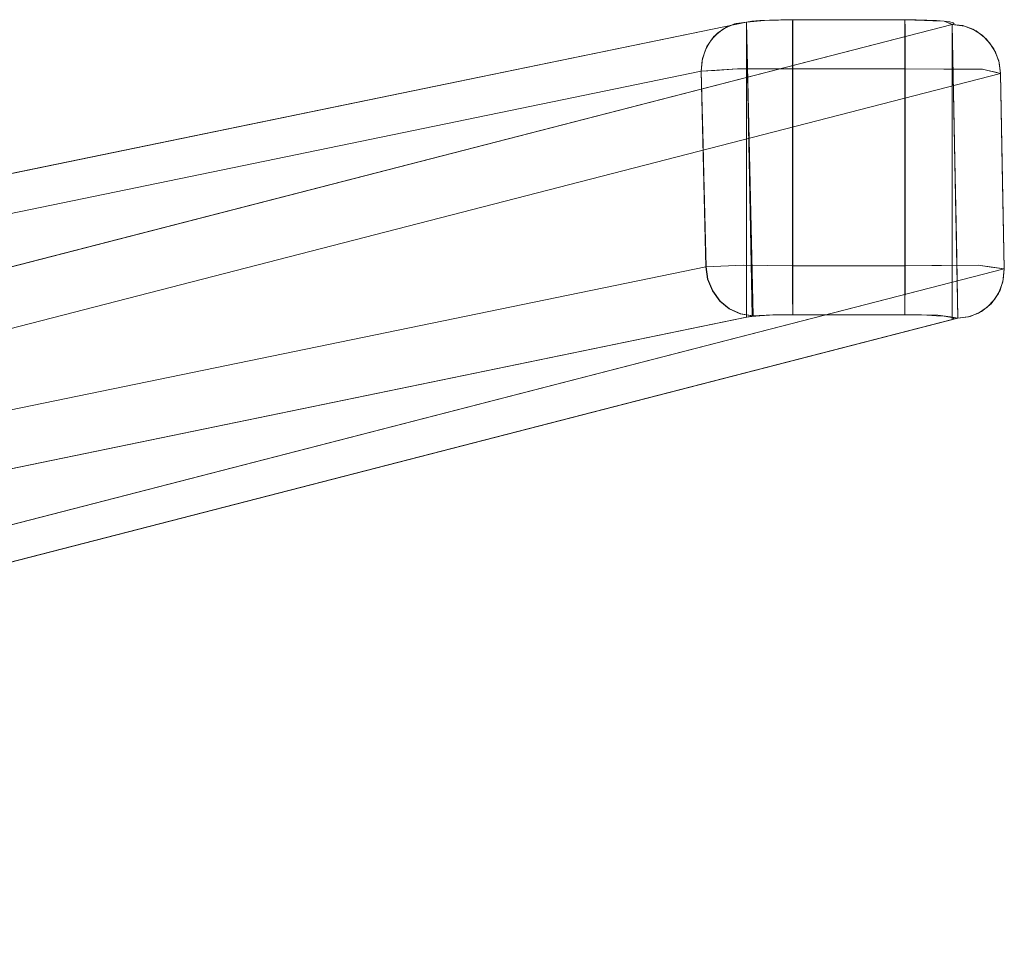
# Model space of a CAD drawing. Units: inches. Extents: x -11 to 12.7, y -11 to 11.
# Drawn here: x 7 to 10.9, y 7.3 to 11 of the extents above; entities that cross this region are included whole.
import ezdxf

# ---------------------------------------------------------------- set-up
doc = ezdxf.new("R2010")
doc.units = ezdxf.units.IN
doc.header["$MEASUREMENT"] = 0
doc.layers.add('SEAT-BASEWOOD', color=5, linetype='Continuous', lineweight=9)
doc.layers.add('SEAT-FABRIC', color=5, linetype='Continuous', lineweight=9)

msp = doc.modelspace()

# ---------------------------------------------------------------- linework, layer by layer
at = {"layer": 'SEAT-BASEWOOD'}
for points, invisible_edges in [([(9.8744, 10.9995, 0.3273), (0.9321, 9.1609, 25.1138), (0.9799, 9.1676, 25.1314)], 1), ([(0.9321, 9.1609, 25.1138), (9.8744, 10.9995, 0.3273), (9.8266, 10.9928, 0.3096)], 13), ([(10.6983, 10.9905, 0.448), (9.8744, 10.9995, 0.3273), (0.9794, 9.1675, 25.1329)], 13), ([(9.8744, 10.9995, 0.3273), (0.9799, 9.1676, 25.1314), (1.0074, 7.9923, 25.0545)], 12), ([(1.0074, 7.9923, 25.0545), (9.902, 9.8241, 0.2503), (9.8744, 10.9995, 0.3273)], 12), ([(9.8744, 10.9995, 0.3273), (9.6937, 10.8031, 0.248), (9.7163, 10.9013, 0.2633)], 15), ([(9.7121, 10.0205, 0.1967), (9.6937, 10.8031, 0.248), (9.8744, 10.9995, 0.3273)], 14), ([(9.694, 10.8031, 0.2473), (9.8744, 10.9995, 0.3273), (9.6977, 10.8468, 0.2519)], 3), ([(9.8744, 10.9995, 0.3273), (9.694, 10.8031, 0.2473), (9.7132, 10.0205, 0.1965)], 13), ([(9.6977, 10.8468, 0.2519), (9.8744, 10.9995, 0.3273), (9.8334, 10.9944, 0.312)], 13), ([(9.7121, 10.0205, 0.1967), (9.8744, 10.9995, 0.3273), (9.8974, 9.8242, 0.2487)], 13), ([(9.8992, 9.8241, 0.2494), (9.8744, 10.9995, 0.3273), (9.7132, 10.0205, 0.1965)], 14), ([(9.7163, 10.9013, 0.2633), (9.7447, 10.9419, 0.2765), (9.8744, 10.9995, 0.3273)], 14), ([(9.7447, 10.9419, 0.2765), (9.7824, 10.9731, 0.2923), (9.8744, 10.9995, 0.3273)], 14), ([(9.8266, 10.9928, 0.3096), (9.8744, 10.9995, 0.3273), (9.7824, 10.9731, 0.2923)], 2), ([(9.7946, 10.9798, 0.2969), (9.9469, 11.0064, 0.2334), (9.8666, 10.9503, 0.119)], 15), ([(9.8334, 10.9944, 0.312), (9.9469, 11.0064, 0.2334), (9.7946, 10.9798, 0.2969)], 3), ([(9.8334, 10.9944, 0.312), (9.8744, 10.9995, 0.3273), (9.9469, 11.0064, 0.2334)], 12), ([(9.8666, 10.9503, 0.119), (9.9469, 11.0064, 0.2334), (9.9639, 10.9686, 0.0929)], 15), ([(9.8744, 10.9995, 0.3273), (10.0597, 11.0091, 0.1969), (9.8961, 11.0026, 0.2842)], 3), ([(10.6983, 10.9905, 0.448), (10.0597, 11.0091, 0.1969), (9.8744, 10.9995, 0.3273)], 15), ([(9.8744, 10.9995, 0.3273), (9.9206, 10.6869, 0.2494), (9.9469, 11.0064, 0.2334)], 3), ([(9.8744, 10.9995, 0.3273), (9.8961, 11.0026, 0.2842), (9.8961, 9.8215, 0.2842), (9.8744, 9.8184, 0.3273)], 2), ([(9.8744, 10.9995, 0.3273), (9.8848, 10.5086, 0.2948), (9.9206, 10.6869, 0.2494)], 14), ([(9.9276, 11.0053, 0.2478), (9.8961, 11.0026, 0.2842), (10.0597, 11.0091, 0.1969)], 14), ([(9.8961, 11.0026, 0.2842), (9.9276, 11.0053, 0.2478), (9.9276, 9.8242, 0.2478), (9.8961, 9.8215, 0.2842)], 10), ([(9.9469, 11.0064, 0.2334), (9.9206, 10.6869, 0.2494), (9.9785, 10.6633, 0.2108)], 15), ([(10.0597, 11.0091, 0.1969), (9.967, 11.0074, 0.2201), (9.9276, 11.0053, 0.2478)], 13), ([(9.967, 9.8263, 0.2201), (9.9276, 9.8242, 0.2478), (9.9276, 11.0053, 0.2478), (9.967, 11.0074, 0.2201)], 10), ([(9.9469, 11.0064, 0.2334), (9.9785, 10.6633, 0.2108), (10.0597, 11.009, 0.1984)], 3), ([(9.9469, 11.0064, 0.2334), (10.0597, 11.009, 0.1984), (10.0595, 11.0021, 0.1475)], 12), ([(10.0595, 11.0021, 0.1475), (9.9639, 10.9686, 0.0929), (9.9469, 11.0064, 0.2334)], 15), ([(10.0594, 10.9824, 0.1), (9.9639, 10.9686, 0.0929), (10.0595, 11.0021, 0.1475)], 3), ([(9.967, 11.0074, 0.2201), (10.0597, 11.0091, 0.1969), (10.0119, 11.0086, 0.2027)], 1), ([(9.967, 11.0074, 0.2201), (10.0119, 11.0086, 0.2027), (10.0119, 9.8275, 0.2027), (9.967, 9.8263, 0.2201)], 10), ([(10.0597, 11.009, 0.1984), (9.9785, 10.6633, 0.2108), (10.0599, 10.5157, 0.1984)], 3), ([(10.0119, 11.0086, 0.2027), (10.0597, 11.0091, 0.1969), (10.0597, 9.828, 0.1969), (10.0119, 9.8275, 0.2027)], 8), ([(10.0591, 10.8121, 0.0016), (10.0597, 11.009, 0.1984), (10.06, 9.8279, 0.1985)], 13), ([(10.0597, 11.009, 0.1984), (10.0591, 10.863, 0.0085), (10.0595, 11.0021, 0.1475)], 3), ([(10.0597, 11.009, 0.1984), (10.0591, 10.8121, 0.0016), (10.0591, 10.863, 0.0085)], 13), ([(10.0594, 10.9824, 0.1), (10.0595, 11.0021, 0.1475), (10.0591, 10.9105, 0.0281)], 14), ([(10.0591, 10.9105, 0.0281), (10.0595, 11.0021, 0.1475), (10.0591, 10.863, 0.0085)], 3), ([(10.0597, 11.0091, 0.1969), (10.6983, 10.9905, 0.448), (10.5091, 11.0091, 0.1969)], 3), ([(10.0597, 11.0089, 0.1984), (10.5091, 11.0089, 0.1984), (10.5091, 11.0022, 0.1475), (10.0597, 11.0022, 0.1475)], 4), ([(10.0597, 11.0089, 0.1984), (10.0597, 11.0022, 0.1475), (10.0597, 10.9825, 0.1001), (10.0597, 10.9512, 0.0593)], 8), ([(10.0597, 9.8279, 0.1985), (10.0597, 11.0089, 0.1984), (10.0597, 10.0247, 0.0016), (10.0597, 9.9738, 0.0084)], 10), ([(10.0597, 11.0089, 0.1984), (10.0597, 10.9105, 0.0281), (10.0597, 10.863, 0.0084), (10.0597, 10.8121, 0.0016)], 9), ([(10.0597, 10.8121, 0.0016), (10.0597, 10.0247, 0.0016), (10.0597, 11.0089, 0.1984)], 14), ([(10.0597, 10.9105, 0.0281), (10.0597, 11.0089, 0.1984), (10.0597, 10.9512, 0.0593)], 3), ([(10.5091, 10.9825, 0.1001), (10.0597, 10.9825, 0.1001), (10.0597, 11.0022, 0.1475), (10.5091, 11.0022, 0.1475)], 5), ([(10.5091, 11.0091, 0.1968), (10.5096, 10.8122, 0), (10.5088, 9.828, 0.1968)], 3), ([(10.6205, 10.6144, 0.2219), (10.5091, 11.0091, 0.1968), (10.509, 10.6914, 0.1968)], 13), ([(10.5091, 11.0091, 0.1969), (10.635, 11.0057, 0.2424), (10.5969, 11.0076, 0.2175)], 13), ([(10.6663, 11.0033, 0.2752), (10.635, 11.0057, 0.2424), (10.5091, 11.0091, 0.1969)], 14), ([(10.5091, 11.0091, 0.1969), (10.6893, 11.0004, 0.3144), (10.6663, 11.0033, 0.2752)], 13), ([(10.7027, 10.9972, 0.3578), (10.6893, 11.0004, 0.3144), (10.5091, 11.0091, 0.1969)], 14), ([(10.5969, 11.0076, 0.2175), (10.5542, 11.0087, 0.2021), (10.5091, 11.0091, 0.1969)], 12), ([(10.5091, 11.0091, 0.1969), (10.7057, 10.9938, 0.4031), (10.7027, 10.9972, 0.3578)], 13), ([(10.7057, 10.9938, 0.4031), (10.5091, 11.0091, 0.1969), (10.6983, 10.9905, 0.448)], 3), ([(10.5091, 9.828, 0.1969), (10.5091, 11.0091, 0.1969), (10.5542, 11.0087, 0.2021), (10.5542, 9.8276, 0.2021)], 4), ([(10.5091, 11.0091, 0.1968), (10.6205, 10.6144, 0.2219), (10.6665, 11.0033, 0.2751)], 3), ([(10.5092, 11.0024, 0.1459), (10.5091, 11.0091, 0.1968), (10.5647, 11.007, 0.2244)], 12), ([(10.5092, 11.0024, 0.1459), (10.5096, 10.8632, 0.0067), (10.5091, 11.0091, 0.1968)], 3), ([(10.5096, 10.8122, 0), (10.5091, 11.0091, 0.1968), (10.5096, 10.8632, 0.0067)], 3), ([(10.5091, 10.9825, 0.1001), (10.5091, 11.0022, 0.1475), (10.5091, 11.0089, 0.1984), (10.5091, 10.9512, 0.0593)], 4), ([(10.5091, 11.0089, 0.1984), (10.5091, 9.8279, 0.1985), (10.5091, 10.8121, 0.0016), (10.5091, 10.863, 0.0084)], 10), ([(10.5091, 11.0089, 0.1984), (10.5091, 10.863, 0.0084), (10.5091, 10.9105, 0.0281), (10.5091, 10.9512, 0.0593)], 9), ([(10.5647, 11.007, 0.2244), (10.6213, 10.9865, 0.1271), (10.5092, 11.0024, 0.1459)], 15), ([(10.5092, 11.0024, 0.1459), (10.6213, 10.9865, 0.1271), (10.5094, 10.9827, 0.0984)], 3), ([(10.5096, 10.9106, 0.0263), (10.5092, 11.0024, 0.1459), (10.5094, 10.9827, 0.0984)], 13), ([(10.5096, 10.8632, 0.0067), (10.5092, 11.0024, 0.1459), (10.5096, 10.9106, 0.0263)], 3), ([(10.5542, 9.8276, 0.2021), (10.5542, 11.0087, 0.2021), (10.5969, 11.0076, 0.2175), (10.5969, 9.8265, 0.2175)], 5), ([(10.6213, 10.9865, 0.1271), (10.5647, 11.007, 0.2244), (10.6202, 11.005, 0.252)], 13), ([(10.5969, 9.8265, 0.2175), (10.5969, 11.0076, 0.2175), (10.635, 11.0057, 0.2424), (10.635, 9.8246, 0.2424)], 5), ([(10.6202, 11.005, 0.252), (10.6665, 11.0033, 0.2751), (10.7123, 10.9846, 0.1904)], 14), ([(10.6213, 10.9865, 0.1271), (10.6202, 11.005, 0.252), (10.7123, 10.9846, 0.1904)], 15), ([(10.6205, 10.6144, 0.2219), (10.6981, 10.6812, 0.3222), (10.6665, 11.0033, 0.2751)], 15), ([(10.6663, 11.0033, 0.2752), (10.6663, 9.8222, 0.2752), (10.635, 9.8246, 0.2424), (10.635, 11.0057, 0.2424)], 5), ([(10.6893, 11.0004, 0.3144), (10.6893, 9.8193, 0.3144), (10.6663, 9.8222, 0.2752), (10.6663, 11.0033, 0.2752)], 5), ([(10.6988, 10.9905, 0.4481), (10.6665, 11.0033, 0.2751), (10.6981, 10.6812, 0.3222)], 14), ([(10.676, 10.9995, 0.326), (10.7123, 10.9846, 0.1904), (10.6665, 11.0033, 0.2751)], 3), ([(10.82, 10.9445, 0.2638), (10.7123, 10.9846, 0.1904), (10.676, 10.9995, 0.326)], 15), ([(10.676, 10.9995, 0.326), (10.8103, 10.9663, 0.3702), (10.82, 10.9445, 0.2638)], 15), ([(10.6874, 10.995, 0.387), (10.8103, 10.9663, 0.3702), (10.676, 10.9995, 0.326)], 3), ([(10.6893, 9.8193, 0.3144), (10.6893, 11.0004, 0.3144), (10.7027, 10.9972, 0.3578), (10.7027, 9.8161, 0.3578)], 5), ([(10.7027, 9.8161, 0.3578), (10.7027, 10.9972, 0.3578), (10.7057, 10.9938, 0.4031), (10.7057, 9.8127, 0.4031)], 5), ([(0.8502, 9.11, 25.0807), (9.7824, 10.9731, 0.2923), (9.7447, 10.9419, 0.2765)], 13), ([(0.8502, 9.11, 25.0807), (0.8878, 9.1413, 25.0965), (9.7824, 10.9731, 0.2923)], 14), ([(9.8266, 10.9928, 0.3096), (0.8878, 9.1413, 25.0965), (0.9321, 9.1609, 25.1138)], 13), ([(9.7824, 10.9731, 0.2923), (0.8878, 9.1413, 25.0965), (9.8266, 10.9928, 0.3096)], 3), ([(10.6983, 10.9905, 0.448), (0.9794, 9.1675, 25.1329), (2.9186, 8.9868, 27.5792)], 3), ([(2.9415, 7.8116, 27.499), (2.919, 8.9868, 27.5794), (10.6988, 10.9905, 0.4481)], 12), ([(10.6988, 10.9905, 0.4481), (2.919, 8.9868, 27.5794), (10.7479, 10.9838, 0.4617)], 2), ([(10.7479, 10.9838, 0.4617), (2.919, 8.9868, 27.5794), (2.9681, 8.9801, 27.593)], 13), ([(10.6988, 10.9905, 0.4481), (10.7213, 9.8154, 0.3677), (2.9415, 7.8116, 27.499)], 12), ([(10.7479, 10.9838, 0.4617), (2.9681, 8.9801, 27.593), (10.7939, 10.9642, 0.4734)], 3), ([(10.7939, 10.9642, 0.4734), (2.9681, 8.9801, 27.593), (3.0141, 8.9604, 27.6047)], 13), ([(3.0141, 8.9604, 27.6047), (10.8337, 10.9329, 0.4825), (10.7939, 10.9642, 0.4734)], 13), ([(9.6977, 10.8468, 0.2519), (9.8334, 10.9944, 0.312), (9.7105, 10.8883, 0.2596)], 3), ([(9.7105, 10.8883, 0.2596), (9.8334, 10.9944, 0.312), (9.7946, 10.9798, 0.2969)], 13), ([(9.7946, 10.9798, 0.2969), (9.7315, 10.9256, 0.27), (9.7105, 10.8883, 0.2596)], 13), ([(9.7946, 10.9798, 0.2969), (9.76, 10.9566, 0.2826), (9.7315, 10.9256, 0.27)], 12), ([(9.8666, 10.9503, 0.119), (9.76, 10.9566, 0.2826), (9.7946, 10.9798, 0.2969)], 13), ([(9.9298, 10.8989, 0.0436), (9.8666, 10.9503, 0.119), (9.9639, 10.9686, 0.0929)], 15), ([(9.9639, 10.9686, 0.0929), (10.0592, 10.9513, 0.0592), (9.9298, 10.8989, 0.0436)], 15), ([(9.9639, 10.9686, 0.0929), (10.0594, 10.9824, 0.1), (10.0592, 10.9513, 0.0592)], 13), ([(10.0591, 10.9105, 0.0281), (10.0592, 10.9513, 0.0592), (10.0594, 10.9824, 0.1)], 12), ([(10.0597, 10.9512, 0.0593), (10.0597, 10.9825, 0.1001), (10.5091, 10.9825, 0.1001), (10.5091, 10.9512, 0.0593)], 10), ([(10.5094, 10.9827, 0.0984), (10.6213, 10.9865, 0.1271), (10.5095, 10.9514, 0.0576)], 3), ([(10.5094, 10.9827, 0.0984), (10.5095, 10.9514, 0.0576), (10.5096, 10.9106, 0.0263)], 12), ([(10.5095, 10.9514, 0.0576), (10.6213, 10.9865, 0.1271), (10.7046, 10.9324, 0.0982)], 15), ([(10.7123, 10.9846, 0.1904), (10.7046, 10.9324, 0.0982), (10.6213, 10.9865, 0.1271)], 15), ([(10.6988, 10.9905, 0.4481), (10.741, 10.9856, 0.4597), (10.6874, 10.995, 0.387)], 2), ([(10.741, 10.9856, 0.4597), (10.8103, 10.9663, 0.3702), (10.6874, 10.995, 0.387)], 15), ([(10.6988, 10.9905, 0.4481), (10.6981, 10.6812, 0.3222), (10.7092, 10.4476, 0.4109)], 3), ([(10.7057, 9.8127, 0.4031), (10.7057, 10.9938, 0.4031), (10.6983, 10.9905, 0.448), (10.6983, 9.8094, 0.448)], 1), ([(10.7213, 9.8154, 0.3677), (10.6988, 10.9905, 0.4481), (10.9067, 10.0116, 0.4354)], 14), ([(10.8337, 10.9329, 0.4825), (10.6988, 10.9905, 0.4481), (10.7479, 10.9838, 0.4617)], 13), ([(10.8918, 10.7941, 0.4889), (10.6988, 10.9905, 0.4481), (10.8337, 10.9329, 0.4825)], 15), ([(10.9067, 10.0116, 0.4354), (10.6988, 10.9905, 0.4481), (10.8918, 10.7941, 0.4889)], 3), ([(10.6988, 10.9905, 0.4481), (10.7213, 9.8154, 0.3677), (10.9069, 10.0117, 0.4348)], 14), ([(10.8863, 10.8378, 0.49), (10.741, 10.9856, 0.4597), (10.6988, 10.9905, 0.4481)], 13), ([(10.8919, 10.7941, 0.4883), (10.6988, 10.9905, 0.4481), (10.9069, 10.0117, 0.4348)], 3), ([(10.8919, 10.7941, 0.4883), (10.8863, 10.8378, 0.49), (10.6988, 10.9905, 0.4481)], 14), ([(10.82, 10.9445, 0.2638), (10.7046, 10.9324, 0.0982), (10.7123, 10.9846, 0.1904)], 15), ([(10.8103, 10.9663, 0.3702), (10.741, 10.9856, 0.4597), (10.7813, 10.9711, 0.4701)], 13), ([(10.8177, 10.9476, 0.4786), (10.741, 10.9856, 0.4597), (10.8483, 10.9166, 0.485)], 3), ([(10.8177, 10.9476, 0.4786), (10.7813, 10.9711, 0.4701), (10.741, 10.9856, 0.4597)], 12), ([(10.8863, 10.8378, 0.49), (10.8483, 10.9166, 0.485), (10.741, 10.9856, 0.4597)], 15), ([(10.7479, 10.9838, 0.4617), (10.7939, 10.9642, 0.4734), (10.8337, 10.9329, 0.4825)], 12), ([(10.7813, 10.9711, 0.4701), (10.8177, 10.9476, 0.4786), (10.8103, 10.9663, 0.3702)], 14), ([(10.82, 10.9445, 0.2638), (10.8103, 10.9663, 0.3702), (10.8733, 10.903, 0.3597)], 15), ([(10.8177, 10.9476, 0.4786), (10.8483, 10.9166, 0.485), (10.8103, 10.9663, 0.3702)], 14), ([(10.8733, 10.903, 0.3597), (10.8103, 10.9663, 0.3702), (10.8483, 10.9166, 0.485)], 15), ([(0.8217, 9.0694, 25.0675), (9.7447, 10.9419, 0.2765), (9.7163, 10.9013, 0.2633)], 13), ([(0.8217, 9.0694, 25.0675), (0.8502, 9.11, 25.0807), (9.7447, 10.9419, 0.2765)], 14), ([(3.0141, 8.9604, 27.6047), (3.0539, 8.9292, 27.6138), (10.8337, 10.9329, 0.4825)], 14), ([(3.0539, 8.9292, 27.6138), (10.8645, 10.8923, 0.4884), (10.8337, 10.9329, 0.4825)], 13), ([(9.7315, 10.9256, 0.27), (9.8666, 10.9503, 0.119), (9.7105, 10.8883, 0.2596)], 3), ([(9.7105, 10.8883, 0.2596), (9.8666, 10.9503, 0.119), (9.839, 10.8119, 0.0661)], 15), ([(9.8666, 10.9503, 0.119), (9.7315, 10.9256, 0.27), (9.76, 10.9566, 0.2826)], 13), ([(9.839, 10.8119, 0.0661), (9.8666, 10.9503, 0.119), (9.9298, 10.8989, 0.0436)], 15), ([(9.9298, 10.8989, 0.0436), (10.0592, 10.9513, 0.0592), (10.0591, 10.9105, 0.0281)], 13), ([(10.5091, 10.9105, 0.0281), (10.0597, 10.9105, 0.0281), (10.0597, 10.9512, 0.0593), (10.5091, 10.9512, 0.0593)], 5), ([(10.7046, 10.9324, 0.0982), (10.5096, 10.9106, 0.0263), (10.5095, 10.9514, 0.0576)], 13), ([(10.7046, 10.9324, 0.0982), (10.6645, 10.8113, 0.0728), (10.5096, 10.9106, 0.0263)], 15), ([(10.7046, 10.9324, 0.0982), (10.8194, 10.8105, 0.1456), (10.6645, 10.8113, 0.0728)], 13), ([(10.82, 10.9445, 0.2638), (10.8194, 10.8105, 0.1456), (10.7046, 10.9324, 0.0982)], 15), ([(10.8194, 10.8105, 0.1456), (10.82, 10.9445, 0.2638), (10.8408, 10.8056, 0.2464)], 3), ([(10.8408, 10.8056, 0.2464), (10.82, 10.9445, 0.2638), (10.8733, 10.903, 0.3597)], 15), ([(10.8844, 10.8449, 0.4905), (10.8918, 10.7941, 0.4889), (10.8337, 10.9329, 0.4825)], 14), ([(10.8645, 10.8923, 0.4884), (10.8844, 10.8449, 0.4905), (10.8337, 10.9329, 0.4825)], 2), ([(9.7163, 10.9013, 0.2633), (0.8043, 9.022, 25.0577), (0.8217, 9.0694, 25.0675)], 13), ([(9.6989, 10.8539, 0.2535), (0.8043, 9.022, 25.0577), (9.7163, 10.9013, 0.2633)], 3), ([(3.0539, 8.9292, 27.6138), (3.0848, 8.8885, 27.6196), (10.8645, 10.8923, 0.4884)], 14), ([(10.8645, 10.8923, 0.4884), (3.0848, 8.8885, 27.6196), (10.8844, 10.8449, 0.4905)], 3), ([(9.7163, 10.9013, 0.2633), (9.6937, 10.8031, 0.248), (9.6989, 10.8539, 0.2535)], 1), ([(9.839, 10.8119, 0.0661), (9.6977, 10.8468, 0.2519), (9.7105, 10.8883, 0.2596)], 13), ([(9.9298, 10.8989, 0.0436), (10.0591, 10.8121, 0.0016), (9.839, 10.8119, 0.0661)], 13), ([(10.0591, 10.863, 0.0085), (9.9298, 10.8989, 0.0436), (10.0591, 10.9105, 0.0281)], 3), ([(10.0591, 10.8121, 0.0016), (9.9298, 10.8989, 0.0436), (10.0591, 10.863, 0.0085)], 3), ([(10.0597, 10.9105, 0.0281), (10.5091, 10.9105, 0.0281), (10.5091, 10.863, 0.0084), (10.0597, 10.863, 0.0084)], 5), ([(10.6645, 10.8113, 0.0728), (10.5096, 10.8632, 0.0067), (10.5096, 10.9106, 0.0263)], 13), ([(10.8408, 10.8056, 0.2464), (10.8733, 10.903, 0.3597), (10.8663, 10.7999, 0.3674)], 3), ([(10.8733, 10.903, 0.3597), (10.8483, 10.9166, 0.485), (10.8716, 10.8793, 0.4889)], 13), ([(10.8716, 10.8793, 0.4889), (10.8483, 10.9166, 0.485), (10.8863, 10.8378, 0.49)], 2), ([(10.8663, 10.7999, 0.3674), (10.8733, 10.903, 0.3597), (10.8863, 10.8378, 0.49)], 15), ([(10.8863, 10.8378, 0.49), (10.8733, 10.903, 0.3597), (10.8716, 10.8793, 0.4889)], 3), ([(9.6989, 10.8539, 0.2535), (0.7992, 8.9712, 25.0521), (0.8043, 9.022, 25.0577)], 13), ([(9.6937, 10.8031, 0.248), (0.7992, 8.9712, 25.0521), (9.6989, 10.8539, 0.2535)], 2), ([(10.8844, 10.8449, 0.4905), (3.0848, 8.8885, 27.6196), (3.1046, 8.8411, 27.6218)], 13), ([(3.1046, 8.8411, 27.6218), (10.8918, 10.7941, 0.4889), (10.8844, 10.8449, 0.4905)], 13), ([(9.6977, 10.8468, 0.2519), (9.839, 10.8119, 0.0661), (9.694, 10.8031, 0.2473)], 1), ([(10.0597, 10.863, 0.0084), (10.5091, 10.863, 0.0084), (10.5091, 10.8121, 0.0016), (10.0597, 10.8121, 0.0016)], 1), ([(10.5096, 10.8122, 0), (10.5096, 10.8632, 0.0067), (10.6645, 10.8113, 0.0728)], 2), ([(9.6937, 10.8031, 0.248), (9.7121, 10.0205, 0.1967), (0.7992, 8.9712, 25.0521)], 2), ([(9.7012, 10.5084, 0.2282), (9.694, 10.8031, 0.2473), (9.7486, 10.8064, 0.1791)], 12), ([(9.7486, 10.8064, 0.1791), (9.7888, 10.61, 0.1035), (9.7012, 10.5084, 0.2282)], 15), ([(9.7486, 10.8064, 0.1791), (9.839, 10.8119, 0.0661), (9.7888, 10.61, 0.1035)], 14), ([(9.7888, 10.61, 0.1035), (9.839, 10.8119, 0.0661), (9.8561, 10.4195, 0.0497)], 15), ([(9.839, 10.8119, 0.0661), (10.0591, 10.8121, 0.0016), (10.0591, 10.5156, 0.0016)], 12), ([(9.839, 10.8119, 0.0661), (10.0591, 10.5156, 0.0016), (9.8561, 10.4195, 0.0497)], 15), ([(10.0593, 10.0247, 0.0016), (10.0591, 10.8121, 0.0016), (10.06, 9.8279, 0.1985)], 14), ([(10.5088, 9.828, 0.1968), (10.5096, 10.8122, 0), (10.5095, 10.0248, 0)], 13), ([(10.5091, 9.8279, 0.1985), (10.5091, 9.9738, 0.0084), (10.5091, 10.0247, 0.0016), (10.5091, 10.8121, 0.0016)], 9), ([(10.5096, 10.6261, 0), (10.5096, 10.8122, 0), (10.6645, 10.8113, 0.0728)], 12), ([(10.6645, 10.8113, 0.0728), (10.6303, 10.514, 0.0123), (10.5096, 10.6261, 0)], 15), ([(10.6303, 10.514, 0.0123), (10.6645, 10.8113, 0.0728), (10.755, 10.5638, 0.0754)], 15), ([(10.6645, 10.8113, 0.0728), (10.8194, 10.8105, 0.1456), (10.755, 10.5638, 0.0754)], 14), ([(10.8498, 10.4165, 0.1754), (10.755, 10.5638, 0.0754), (10.8194, 10.8105, 0.1456)], 15), ([(10.8498, 10.4165, 0.1754), (10.8194, 10.8105, 0.1456), (10.8462, 10.8044, 0.2723)], 13), ([(10.8462, 10.8044, 0.2723), (10.9009, 10.5564, 0.3189), (10.8498, 10.4165, 0.1754)], 15), ([(10.8919, 10.7941, 0.4883), (10.9009, 10.5564, 0.3189), (10.8462, 10.8044, 0.2723)], 3), ([(10.8863, 10.8378, 0.49), (10.8919, 10.7941, 0.4883), (10.8663, 10.7999, 0.3674)], 12), ([(10.8918, 10.7941, 0.4889), (3.1046, 8.8411, 27.6218), (3.112, 8.7903, 27.6202)], 1), ([(10.8918, 10.7941, 0.4889), (3.112, 8.7903, 27.6202), (3.127, 8.0079, 27.5667)], 12), ([(3.127, 8.0079, 27.5667), (10.9067, 10.0116, 0.4354), (10.8918, 10.7941, 0.4889)], 12), ([(10.8919, 10.7941, 0.4883), (10.899, 10.4242, 0.463), (10.9009, 10.5564, 0.3189)], 14), ([(9.9296, 10.2926, 0.232), (9.9206, 10.6869, 0.2494), (9.8848, 10.5086, 0.2948)], 15), ([(9.9785, 10.6633, 0.2108), (9.9206, 10.6869, 0.2494), (9.9296, 10.2926, 0.232)], 15), ([(10.509, 10.6914, 0.1968), (10.509, 10.3736, 0.1968), (10.6205, 10.6144, 0.2219)], 14), ([(9.9785, 10.6633, 0.2108), (9.9296, 10.2926, 0.232), (9.9905, 10.295, 0.2004)], 15), ([(9.9905, 10.295, 0.2004), (10.0599, 10.5157, 0.1984), (9.9785, 10.6633, 0.2108)], 15), ([(10.6757, 10.2998, 0.2613), (10.6981, 10.6812, 0.3222), (10.6205, 10.6144, 0.2219)], 15), ([(10.7092, 10.4476, 0.4109), (10.6981, 10.6812, 0.3222), (10.6757, 10.2998, 0.2613)], 15), ([(9.7012, 10.5084, 0.2282), (9.7888, 10.61, 0.1035), (9.7611, 10.3908, 0.1296)], 15), ([(9.7611, 10.3908, 0.1296), (9.7888, 10.61, 0.1035), (9.8561, 10.4195, 0.0497)], 15), ([(10.5934, 10.2546, 0.1996), (10.6205, 10.6144, 0.2219), (10.509, 10.3736, 0.1968)], 15), ([(10.6303, 10.514, 0.0123), (10.5096, 10.3971, 0), (10.5096, 10.6261, 0)], 13), ([(10.6757, 10.2998, 0.2613), (10.6205, 10.6144, 0.2219), (10.5934, 10.2546, 0.1996)], 15), ([(10.7428, 10.2804, 0.0591), (10.6303, 10.514, 0.0123), (10.755, 10.5638, 0.0754)], 15), ([(10.8498, 10.4165, 0.1754), (10.7428, 10.2804, 0.0591), (10.755, 10.5638, 0.0754)], 15), ([(10.8498, 10.4165, 0.1754), (10.9009, 10.5564, 0.3189), (10.9028, 10.2837, 0.3085)], 15), ([(10.899, 10.4242, 0.463), (10.9028, 10.2837, 0.3085), (10.9009, 10.5564, 0.3189)], 15), ([(9.7012, 10.5084, 0.2282), (9.7611, 10.3908, 0.1296), (9.7072, 10.2644, 0.2123)], 3), ([(10.0592, 10.3212, 0.0016), (9.8561, 10.4195, 0.0497), (10.0591, 10.5156, 0.0016)], 3), ([(9.8848, 10.5086, 0.2948), (9.894, 10.0696, 0.2657), (9.9296, 10.2926, 0.232)], 14), ([(10.06, 10.0745, 0.1984), (10.0599, 10.5157, 0.1984), (9.9905, 10.295, 0.2004)], 14), ([(10.5096, 10.3971, 0), (10.6303, 10.514, 0.0123), (10.6198, 10.2758, 0.0061)], 15), ([(10.7428, 10.2804, 0.0591), (10.6198, 10.2758, 0.0061), (10.6303, 10.514, 0.0123)], 15), ([(10.7152, 10.1315, 0.3893), (10.7092, 10.4476, 0.4109), (10.6757, 10.2998, 0.2613)], 14), ([(9.8616, 10.0269, 0.0403), (9.7611, 10.3908, 0.1296), (9.8561, 10.4195, 0.0497)], 15), ([(9.8561, 10.4195, 0.0497), (10.0592, 10.3212, 0.0016), (9.8616, 10.0269, 0.0403)], 15), ([(10.8498, 10.4165, 0.1754), (10.8025, 10.0269, 0.1005), (10.7428, 10.2804, 0.0591)], 15), ([(10.8498, 10.4165, 0.1754), (10.8547, 10.0193, 0.2677), (10.8025, 10.0269, 0.1005)], 13), ([(10.8498, 10.4165, 0.1754), (10.9028, 10.2837, 0.3085), (10.8547, 10.0193, 0.2677)], 15), ([(10.9028, 10.2837, 0.3085), (10.899, 10.4242, 0.463), (10.903, 10.2179, 0.4489)], 13), ([(9.7072, 10.2644, 0.2123), (9.7611, 10.3908, 0.1296), (9.8616, 10.0269, 0.0403)], 15), ([(10.5088, 9.828, 0.1968), (10.5934, 10.2546, 0.1996), (10.509, 10.3736, 0.1968)], 3), ([(10.5095, 10.0248, 0), (10.5096, 10.3971, 0), (10.6198, 10.2758, 0.0061)], 14), ([(10.0592, 10.3212, 0.0016), (10.0593, 10.0247, 0.0016), (9.8616, 10.0269, 0.0403)], 12), ([(9.9797, 9.8283, 0.1928), (9.9296, 10.2926, 0.232), (9.894, 10.0696, 0.2657)], 15), ([(9.9296, 10.2926, 0.232), (9.9797, 9.8283, 0.1928), (9.9905, 10.295, 0.2004)], 15), ([(9.9797, 9.8283, 0.1928), (10.06, 10.0745, 0.1984), (9.9905, 10.295, 0.2004)], 15), ([(10.6411, 9.8272, 0.2074), (10.6757, 10.2998, 0.2613), (10.5934, 10.2546, 0.1996)], 15), ([(10.6411, 9.8272, 0.2074), (10.7152, 10.1315, 0.3893), (10.6757, 10.2998, 0.2613)], 15), ([(9.7072, 10.2644, 0.2123), (9.8616, 10.0269, 0.0403), (9.7132, 10.0205, 0.1965)], 1), ([(10.6411, 9.8272, 0.2074), (10.5934, 10.2546, 0.1996), (10.5088, 9.828, 0.1968)], 3), ([(10.5095, 10.0248, 0), (10.6198, 10.2758, 0.0061), (10.656, 10.0259, 0.0503)], 3), ([(10.7428, 10.2804, 0.0591), (10.656, 10.0259, 0.0503), (10.6198, 10.2758, 0.0061)], 15), ([(10.8025, 10.0269, 0.1005), (10.656, 10.0259, 0.0503), (10.7428, 10.2804, 0.0591)], 14), ([(10.903, 10.2179, 0.4489), (10.8547, 10.0193, 0.2677), (10.9028, 10.2837, 0.3085)], 15), ([(10.903, 10.2179, 0.4489), (10.9069, 10.0117, 0.4348), (10.8547, 10.0193, 0.2677)], 12), ([(10.6411, 9.8272, 0.2074), (10.7213, 9.8154, 0.3677), (10.7152, 10.1315, 0.3893)], 12), ([(9.9797, 9.8283, 0.1928), (9.894, 10.0696, 0.2657), (9.8992, 9.8241, 0.2494)], 1), ([(9.9797, 9.8283, 0.1928), (10.06, 9.8279, 0.1985), (10.06, 10.0745, 0.1984)], 12), ([(0.8175, 8.1886, 25.0009), (0.7992, 8.9712, 25.0521), (9.7121, 10.0205, 0.1967)], 2), ([(0.8175, 8.1886, 25.0009), (9.7121, 10.0205, 0.1967), (9.7194, 9.9704, 0.1957)], 12), ([(10.9067, 10.0116, 0.4354), (3.127, 8.0079, 27.5667), (10.9013, 9.9608, 0.4301)], 2), ([(9.7121, 10.0205, 0.1967), (9.8974, 9.8242, 0.2487), (9.8061, 9.8521, 0.218)], 15), ([(9.7384, 9.9237, 0.199), (9.7194, 9.9704, 0.1957), (9.7121, 10.0205, 0.1967)], 12), ([(9.7384, 9.9237, 0.199), (9.7121, 10.0205, 0.1967), (9.8061, 9.8521, 0.218)], 15), ([(9.7132, 10.0205, 0.1965), (9.8616, 10.0269, 0.0403), (9.7207, 9.9705, 0.1955)], 2), ([(9.7132, 10.0205, 0.1965), (9.8518, 9.832, 0.2328), (9.8992, 9.8241, 0.2494)], 13), ([(9.7132, 10.0205, 0.1965), (9.7207, 9.9705, 0.1955), (9.8518, 9.832, 0.2328)], 14), ([(9.7398, 9.9237, 0.199), (9.7207, 9.9705, 0.1955), (9.8616, 10.0269, 0.0403)], 14), ([(9.8616, 10.0269, 0.0403), (9.8984, 9.8882, 0.0821), (9.7398, 9.9237, 0.199)], 15), ([(10.0593, 10.0247, 0.0016), (10.0593, 9.9738, 0.0085), (9.8616, 10.0269, 0.0403)], 2), ([(10.0593, 9.9738, 0.0085), (10.0594, 9.9263, 0.0282), (9.8616, 10.0269, 0.0403)], 14), ([(9.8984, 9.8882, 0.0821), (9.8616, 10.0269, 0.0403), (10.0594, 9.9263, 0.0282)], 15), ([(10.0593, 9.9738, 0.0085), (10.0593, 10.0247, 0.0016), (10.06, 9.8279, 0.1985)], 14), ([(10.5091, 10.0247, 0.0016), (10.5091, 9.9738, 0.0084), (10.0597, 9.9738, 0.0084), (10.0597, 10.0247, 0.0016)], 2), ([(10.5095, 10.0248, 0), (10.5094, 9.9739, 0.0067), (10.5088, 9.828, 0.1968)], 14), ([(10.5094, 9.9739, 0.0067), (10.5095, 10.0248, 0), (10.6167, 10.0256, 0.0368)], 12), ([(10.6167, 10.0256, 0.0368), (10.6519, 9.9411, 0.0292), (10.5094, 9.9739, 0.0067)], 15), ([(10.6519, 9.9411, 0.0292), (10.6167, 10.0256, 0.0368), (10.8025, 10.0269, 0.1005)], 13), ([(10.8025, 10.0269, 0.1005), (10.7595, 9.9317, 0.0913), (10.6519, 9.9411, 0.0292)], 15), ([(10.9069, 10.0117, 0.4348), (10.7213, 9.8154, 0.3677), (10.903, 9.968, 0.4305)], 3), ([(10.7213, 9.8154, 0.3677), (10.9067, 10.0116, 0.4354), (10.7701, 9.822, 0.3822)], 3), ([(10.8025, 10.0269, 0.1005), (10.8065, 9.8842, 0.191), (10.7595, 9.9317, 0.0913)], 15), ([(10.9067, 10.0116, 0.4354), (10.9013, 9.9608, 0.4301), (10.7701, 9.822, 0.3822)], 14), ([(10.8752, 9.916, 0.2867), (10.8025, 10.0269, 0.1005), (10.8687, 10.0172, 0.3125)], 13), ([(10.8025, 10.0269, 0.1005), (10.8752, 9.916, 0.2867), (10.8065, 9.8842, 0.191)], 15), ([(10.8687, 10.0172, 0.3125), (10.9069, 10.0117, 0.4348), (10.903, 9.968, 0.4305)], 12), ([(10.903, 9.968, 0.4305), (10.8752, 9.916, 0.2867), (10.8687, 10.0172, 0.3125)], 15), ([(10.0593, 9.9738, 0.0085), (10.06, 9.8279, 0.1985), (10.0599, 9.8347, 0.1475)], 13), ([(10.0594, 9.9263, 0.0282), (10.0593, 9.9738, 0.0085), (10.0599, 9.8347, 0.1475)], 14), ([(10.5091, 9.9264, 0.0281), (10.0597, 9.9264, 0.0281), (10.0597, 9.9738, 0.0084), (10.5091, 9.9738, 0.0084)], 5), ([(10.0597, 9.9264, 0.0281), (10.0597, 9.8856, 0.0594), (10.0597, 9.8279, 0.1985), (10.0597, 9.9738, 0.0084)], 6), ([(10.5094, 9.9739, 0.0067), (10.509, 9.8347, 0.1459), (10.5088, 9.828, 0.1968)], 13), ([(10.509, 9.8347, 0.1459), (10.5094, 9.9739, 0.0067), (10.5091, 9.8544, 0.0984)], 3), ([(10.5094, 9.9739, 0.0067), (10.5094, 9.9264, 0.0264), (10.5091, 9.8544, 0.0984)], 14), ([(10.5091, 9.8279, 0.1985), (10.5091, 9.8856, 0.0594), (10.5091, 9.9264, 0.0281), (10.5091, 9.9738, 0.0084)], 9), ([(10.5094, 9.9739, 0.0067), (10.6519, 9.9411, 0.0292), (10.5094, 9.9264, 0.0264)], 3), ([(9.7194, 9.9704, 0.1957), (0.8248, 8.1385, 24.9999), (0.8175, 8.1886, 25.0009)], 13), ([(9.7384, 9.9237, 0.199), (0.8248, 8.1385, 24.9999), (9.7194, 9.9704, 0.1957)], 3), ([(10.9013, 9.9608, 0.4301), (3.127, 8.0079, 27.5667), (3.1215, 7.957, 27.5614)], 13), ([(10.9013, 9.9608, 0.4301), (3.1215, 7.957, 27.5614), (10.8833, 9.9135, 0.4214)], 3), ([(9.8518, 9.832, 0.2328), (9.7207, 9.9705, 0.1955), (9.8075, 9.8522, 0.2183)], 3), ([(9.7207, 9.9705, 0.1955), (9.7398, 9.9237, 0.199), (9.8075, 9.8522, 0.2183)], 14), ([(10.5093, 9.8856, 0.0577), (10.5094, 9.9264, 0.0264), (10.6519, 9.9411, 0.0292)], 14), ([(10.5093, 9.8856, 0.0577), (10.6519, 9.9411, 0.0292), (10.6582, 9.8714, 0.0886)], 15), ([(10.7595, 9.9317, 0.0913), (10.6582, 9.8714, 0.0886), (10.6519, 9.9411, 0.0292)], 15), ([(10.903, 9.968, 0.4305), (10.7213, 9.8154, 0.3677), (10.7633, 9.8203, 0.38)], 13), ([(10.7633, 9.8203, 0.38), (10.8679, 9.8893, 0.4147), (10.903, 9.968, 0.4305)], 15), ([(10.9013, 9.9608, 0.4301), (10.854, 9.8728, 0.41), (10.7701, 9.822, 0.3822)], 15), ([(10.9013, 9.9608, 0.4301), (10.8833, 9.9135, 0.4214), (10.854, 9.8728, 0.41)], 12), ([(10.8679, 9.8893, 0.4147), (10.8898, 9.9265, 0.4237), (10.903, 9.968, 0.4305)], 12), ([(10.903, 9.968, 0.4305), (10.8898, 9.9265, 0.4237), (10.8752, 9.916, 0.2867)], 14), ([(9.7384, 9.9237, 0.199), (0.8439, 8.0918, 25.0032), (0.8248, 8.1385, 24.9999)], 13), ([(9.768, 9.8833, 0.2067), (0.8439, 8.0918, 25.0032), (9.7384, 9.9237, 0.199)], 3), ([(10.8833, 9.9135, 0.4214), (3.1215, 7.957, 27.5614), (3.1035, 7.9097, 27.5527)], 13), ([(3.1035, 7.9097, 27.5527), (10.854, 9.8728, 0.41), (10.8833, 9.9135, 0.4214)], 13), ([(9.7384, 9.9237, 0.199), (9.8061, 9.8521, 0.218), (9.768, 9.8833, 0.2067)], 1), ([(9.7398, 9.9237, 0.199), (9.8984, 9.8882, 0.0821), (9.7693, 9.8834, 0.2067)], 3), ([(9.7693, 9.8834, 0.2067), (9.8075, 9.8522, 0.2183), (9.7398, 9.9237, 0.199)], 2), ([(10.0595, 9.8855, 0.0593), (9.8984, 9.8882, 0.0821), (10.0594, 9.9263, 0.0282)], 3), ([(10.0594, 9.9263, 0.0282), (10.0599, 9.8347, 0.1475), (10.0597, 9.8544, 0.1001)], 13), ([(10.0594, 9.9263, 0.0282), (10.0597, 9.8544, 0.1001), (10.0595, 9.8855, 0.0593)], 1), ([(10.0597, 9.8856, 0.0594), (10.0597, 9.9264, 0.0281), (10.5091, 9.9264, 0.0281), (10.5091, 9.8856, 0.0594)], 10), ([(10.5093, 9.8856, 0.0577), (10.5091, 9.8544, 0.0984), (10.5094, 9.9264, 0.0264)], 2), ([(10.8065, 9.8842, 0.191), (10.6582, 9.8714, 0.0886), (10.7595, 9.9317, 0.0913)], 15), ([(10.8065, 9.8842, 0.191), (10.8752, 9.916, 0.2867), (10.8127, 9.8517, 0.2877)], 15), ([(10.8752, 9.916, 0.2867), (10.8679, 9.8893, 0.4147), (10.8127, 9.8517, 0.2877)], 15), ([(10.8752, 9.916, 0.2867), (10.8898, 9.9265, 0.4237), (10.8679, 9.8893, 0.4147)], 13), ([(0.8439, 8.0918, 25.0032), (9.768, 9.8833, 0.2067), (0.8734, 8.0515, 25.0108)], 3), ([(0.8734, 8.0515, 25.0108), (9.768, 9.8833, 0.2067), (9.8061, 9.8521, 0.218)], 13), ([(3.1035, 7.9097, 27.5527), (3.0742, 7.869, 27.5413), (10.854, 9.8728, 0.41)], 14), ([(3.0742, 7.869, 27.5413), (10.8154, 9.8416, 0.3967), (10.854, 9.8728, 0.41)], 13), ([(9.7693, 9.8834, 0.2067), (9.8984, 9.8882, 0.0821), (9.8075, 9.8522, 0.2183)], 3), ([(9.8075, 9.8522, 0.2183), (9.8984, 9.8882, 0.0821), (9.9797, 9.8283, 0.1928)], 15), ([(10.0597, 9.8544, 0.1001), (9.8984, 9.8882, 0.0821), (10.0595, 9.8855, 0.0593)], 3), ([(9.8984, 9.8882, 0.0821), (10.0597, 9.8544, 0.1001), (9.9797, 9.8283, 0.1928)], 15), ([(10.0597, 9.8544, 0.1001), (10.0599, 9.8347, 0.1475), (9.9797, 9.8283, 0.1928)], 14), ([(10.5091, 9.8543, 0.1001), (10.0597, 9.8543, 0.1001), (10.0597, 9.8856, 0.0594), (10.5091, 9.8856, 0.0594)], 5), ([(10.0597, 9.8543, 0.1001), (10.0597, 9.8347, 0.1475), (10.0597, 9.8279, 0.1985), (10.0597, 9.8856, 0.0594)], 4), ([(10.0597, 9.8543, 0.1001), (10.5091, 9.8543, 0.1001), (10.5091, 9.8347, 0.1475), (10.0597, 9.8347, 0.1475)], 5), ([(10.575, 9.8276, 0.2021), (10.509, 9.8347, 0.1459), (10.5091, 9.8544, 0.0984)], 13), ([(10.6582, 9.8714, 0.0886), (10.5091, 9.8544, 0.0984), (10.5093, 9.8856, 0.0577)], 13), ([(10.5091, 9.8279, 0.1985), (10.5091, 9.8347, 0.1475), (10.5091, 9.8543, 0.1001), (10.5091, 9.8856, 0.0594)], 8), ([(10.6582, 9.8714, 0.0886), (10.575, 9.8276, 0.2021), (10.5091, 9.8544, 0.0984)], 15), ([(10.6582, 9.8714, 0.0886), (10.6411, 9.8272, 0.2074), (10.575, 9.8276, 0.2021)], 13), ([(10.8065, 9.8842, 0.191), (10.6411, 9.8272, 0.2074), (10.6582, 9.8714, 0.0886)], 15), ([(10.8065, 9.8842, 0.191), (10.8127, 9.8517, 0.2877), (10.6411, 9.8272, 0.2074)], 15), ([(10.8385, 9.8582, 0.4041), (10.8679, 9.8893, 0.4147), (10.7633, 9.8203, 0.38)], 14), ([(10.8031, 9.8348, 0.3923), (10.8385, 9.8582, 0.4041), (10.7633, 9.8203, 0.38)], 2), ([(10.7701, 9.822, 0.3822), (10.854, 9.8728, 0.41), (10.8154, 9.8416, 0.3967)], 1), ([(10.8031, 9.8348, 0.3923), (10.8127, 9.8517, 0.2877), (10.8385, 9.8582, 0.4041)], 3), ([(10.8385, 9.8582, 0.4041), (10.8127, 9.8517, 0.2877), (10.8679, 9.8893, 0.4147)], 3), ([(9.8061, 9.8521, 0.218), (0.9115, 8.0202, 25.0222), (0.8734, 8.0515, 25.0108)], 13), ([(0.9115, 8.0202, 25.0222), (9.8061, 9.8521, 0.218), (9.8502, 9.8319, 0.2323)], 13), ([(9.8502, 9.8319, 0.2323), (0.9556, 8, 25.0365), (0.9115, 8.0202, 25.0222)], 13), ([(9.8502, 9.8319, 0.2323), (1.0028, 7.9923, 25.0529), (0.9556, 8, 25.0365)], 13), ([(9.8744, 9.8184, 0.3273), (10.6983, 9.8094, 0.448), (0.9794, 7.9863, 25.1329)], 3), ([(9.902, 9.8241, 0.2503), (1.0028, 7.9923, 25.0529), (9.8502, 9.8319, 0.2323)], 2), ([(10.7213, 9.8154, 0.3677), (2.9903, 7.8183, 27.5135), (2.9415, 7.8116, 27.499)], 1), ([(10.7701, 9.822, 0.3822), (3.0356, 7.8379, 27.528), (2.9903, 7.8183, 27.5135)], 13), ([(2.9903, 7.8183, 27.5135), (10.7213, 9.8154, 0.3677), (10.7701, 9.822, 0.3822)], 13), ([(3.0742, 7.869, 27.5413), (3.0356, 7.8379, 27.528), (10.8154, 9.8416, 0.3967)], 14), ([(10.8154, 9.8416, 0.3967), (3.0356, 7.8379, 27.528), (10.7701, 9.822, 0.3822)], 3), ([(9.8502, 9.8319, 0.2323), (9.8061, 9.8521, 0.218), (9.8974, 9.8242, 0.2487)], 2), ([(9.8075, 9.8522, 0.2183), (9.9797, 9.8283, 0.1928), (9.8518, 9.832, 0.2328)], 3), ([(9.8992, 9.8241, 0.2494), (9.8518, 9.832, 0.2328), (9.9797, 9.8283, 0.1928)], 2), ([(9.8961, 9.8215, 0.2842), (10.0597, 9.828, 0.1969), (9.8744, 9.8184, 0.3273)], 3), ([(9.8744, 9.8184, 0.3273), (10.0597, 9.828, 0.1969), (10.6983, 9.8094, 0.448)], 15), ([(9.8961, 9.8215, 0.2842), (9.9276, 9.8242, 0.2478), (10.0597, 9.828, 0.1969)], 14), ([(9.967, 9.8263, 0.2201), (10.0597, 9.828, 0.1969), (9.9276, 9.8242, 0.2478)], 3), ([(9.967, 9.8263, 0.2201), (10.0119, 9.8275, 0.2027), (10.0597, 9.828, 0.1969)], 12), ([(10.06, 9.8279, 0.1985), (9.9797, 9.8283, 0.1928), (10.0599, 9.8347, 0.1475)], 2), ([(10.0597, 9.8347, 0.1475), (10.5091, 9.8347, 0.1475), (10.5091, 9.8279, 0.1985), (10.0597, 9.8279, 0.1985)], 1), ([(10.0597, 9.828, 0.1969), (10.5091, 9.828, 0.1969), (10.6983, 9.8094, 0.448)], 14), ([(10.5088, 9.828, 0.1968), (10.509, 9.8347, 0.1459), (10.575, 9.8276, 0.2021)], 2), ([(10.5091, 9.828, 0.1969), (10.5542, 9.8276, 0.2021), (10.5969, 9.8265, 0.2175)], 12), ([(10.5091, 9.828, 0.1969), (10.5969, 9.8265, 0.2175), (10.635, 9.8246, 0.2424)], 13), ([(10.6663, 9.8222, 0.2752), (10.6893, 9.8193, 0.3144), (10.5091, 9.828, 0.1969)], 14), ([(10.7027, 9.8161, 0.3578), (10.5091, 9.828, 0.1969), (10.6893, 9.8193, 0.3144)], 3), ([(10.5091, 9.828, 0.1969), (10.635, 9.8246, 0.2424), (10.6663, 9.8222, 0.2752)], 13), ([(10.7027, 9.8161, 0.3578), (10.7057, 9.8127, 0.4031), (10.5091, 9.828, 0.1969)], 14), ([(10.5091, 9.828, 0.1969), (10.7057, 9.8127, 0.4031), (10.6983, 9.8094, 0.448)], 13), ([(10.6411, 9.8272, 0.2074), (10.8127, 9.8517, 0.2877), (10.6919, 9.8197, 0.309)], 3), ([(10.7633, 9.8203, 0.38), (10.6919, 9.8197, 0.309), (10.8127, 9.8517, 0.2877)], 15), ([(10.7633, 9.8203, 0.38), (10.7213, 9.8154, 0.3677), (10.6919, 9.8197, 0.309)], 12), ([(10.7633, 9.8203, 0.38), (10.8127, 9.8517, 0.2877), (10.8031, 9.8348, 0.3923)], 3), ([(0.9794, 7.9863, 25.1329), (10.6983, 9.8094, 0.448), (2.9186, 7.8057, 27.5792)], 13)]:
    msp.add_3dface(points, dxfattribs=dict(at, invisible_edges=invisible_edges))
for points in [[(0.9794, 9.1675, 25.1329), (9.8744, 10.9995, 0.3273), (9.8744, 9.8184, 0.3273), (0.9794, 7.9863, 25.1329)], [(10.0597, 11.0091, 0.1969), (10.5091, 11.0091, 0.1969), (10.5091, 9.828, 0.1969), (10.0597, 9.828, 0.1969)], [(10.5091, 11.0089, 0.1984), (10.0597, 11.0089, 0.1984), (10.0597, 9.8279, 0.1985), (10.5091, 9.8279, 0.1985)], [(10.6983, 10.9905, 0.448), (2.9186, 8.9868, 27.5792), (2.9186, 7.8057, 27.5792), (10.6983, 9.8094, 0.448)], [(10.0597, 10.8121, 0.0016), (10.5091, 10.8121, 0.0016), (10.5091, 10.0247, 0.0016), (10.0597, 10.0247, 0.0016)]]:
    msp.add_3dface(points, dxfattribs=at)
at = {"layer": 'SEAT-FABRIC'}
for points, invisible_edges in [([(-3.2743, 5.8146, 26.9503), (-3.2929, 7.7397, 27.2435), (10.4439, 6.6432, 28.3543)], 12), ([(5.1803, 7.519, 28.3761), (6.6729, 7.4222, 28.6435), (7.999, 7.3066, 28.5953)], 15), ([(7.999, 7.3066, 28.5953), (5.9609, 7.4095, 28.2986), (5.1803, 7.519, 28.3761)], 15), ([(5.9219, 7.4383, 28.7813), (5.9217, 7.3794, 28.8953), (7.8695, 7.2538, 29.0242)], 15), ([(7.8695, 7.2538, 29.0242), (8.322, 7.2791, 28.9196), (5.9219, 7.4383, 28.7813)], 15), ([(6.6729, 7.4222, 28.6435), (5.9219, 7.4383, 28.7813), (8.322, 7.2791, 28.9196)], 15), ([(7.999, 7.3066, 28.5953), (6.6729, 7.4222, 28.6435), (8.7237, 7.27, 28.8007)], 15), ([(8.322, 7.2791, 28.9196), (8.7237, 7.27, 28.8007), (6.6729, 7.4222, 28.6435)], 15), ([(7.8695, 7.2538, 29.0242), (5.9217, 7.3794, 28.8953), (6.3667, 7.2685, 29.0267)], 15), ([(7.999, 7.3066, 28.5953), (8.3663, 7.224, 28.4832), (5.9609, 7.4095, 28.2986)], 15), ([(6.6991, 7.2656, 28.2315), (5.9609, 7.4095, 28.2986), (8.3663, 7.224, 28.4832)], 15)]:
    msp.add_3dface(points, dxfattribs=dict(at, invisible_edges=invisible_edges))

doc.saveas('drawing.dxf')
